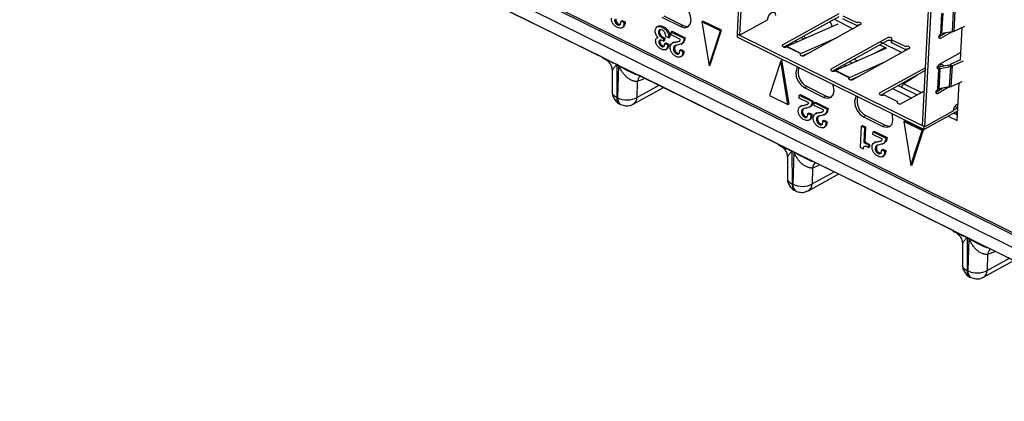
# Model space of a CAD drawing. Units: millimetres. Extents: x 17 to 584, y 10 to 410.
# Drawn here: x 476 to 487, y 219 to 223 of the extents above; entities that cross this region are included whole.
import ezdxf

# ---------------------------------------------------------------- set-up
doc = ezdxf.new("R2010")
doc.units = ezdxf.units.MM

msp = doc.modelspace()

# ---------------------------------------------------------------- linework, layer by layer
at = {"color": 7, "linetype": 'Continuous', "lineweight": 25}
for p, q in [((468.577, 229.893), (531.849, 198.643)), ((484.355, 227.52), (484.132, 223.265)), ((484.386, 227.505), (484.162, 223.25)), ((486.309, 222.19), (486.532, 226.445)), ((486.339, 222.175), (486.562, 226.43)), ((476.56, 226.248), (532.16, 198.787)), ((476.624, 226.241), (532.09, 198.847)), ((532.094, 198.667), (476.493, 226.128)), ((480.916, 223.8), (482.554, 222.991)), ((486.672, 223.531), (486.659, 223.292)), ((486.682, 223.299), (486.695, 223.538)), ((482.77, 223.416), (482.783, 223.424)), ((482.77, 223.416), (482.805, 223.399)), ((482.783, 223.424), (482.818, 223.407)), ((482.805, 223.399), (482.818, 223.407)), ((483.248, 223.462), (483.473, 223.351)), ((483.274, 223.477), (483.5, 223.366)), ((483.719, 223.409), (483.732, 223.416)), ((483.936, 223.302), (483.719, 223.409)), ((483.719, 223.409), (483.803, 222.894)), ((483.949, 223.309), (483.732, 223.416)), ((484.162, 223.25), (484.491, 223.432)), ((485.328, 223.501), (484.669, 223.137)), ((485.326, 223.467), (484.683, 223.112)), ((485.273, 223.438), (485.497, 223.327)), ((485.371, 223.445), (485.537, 223.363)), ((485.373, 223.479), (485.538, 223.398)), ((486.524, 223.264), (486.537, 223.504)), ((486.538, 223.269), (486.551, 223.508)), ((482.731, 223.373), (482.744, 223.38)), ((482.778, 223.336), (482.794, 223.345)), ((483.208, 223.356), (483.191, 223.347)), ((483.208, 223.287), (483.221, 223.294)), ((483.257, 223.342), (483.27, 223.35)), ((483.358, 223.255), (483.359, 223.288)), ((483.359, 223.288), (483.372, 223.296)), ((483.359, 223.288), (483.51, 223.214)), ((483.372, 223.296), (483.523, 223.221)), ((483.5, 223.366), (483.473, 223.351)), ((483.803, 222.894), (483.936, 223.302)), ((483.816, 222.901), (483.949, 223.309)), ((483.936, 223.302), (483.949, 223.309)), ((485.316, 223.381), (484.718, 223.117)), ((485.583, 223.375), (484.924, 223.011)), ((486.659, 223.292), (486.521, 223.213)), ((486.539, 223.292), (486.525, 223.289)), ((486.659, 223.292), (486.538, 223.269)), ((486.682, 223.299), (486.809, 223.357)), ((486.755, 222.961), (486.775, 223.342)), ((483.205, 223.224), (483.192, 223.22)), ((483.214, 223.171), (483.227, 223.178)), ((483.252, 223.22), (483.265, 223.227)), ((483.252, 223.22), (483.27, 223.211)), ((483.268, 223.181), (483.254, 223.188)), ((483.265, 223.227), (483.283, 223.218)), ((483.27, 223.211), (483.268, 223.181)), ((483.268, 223.181), (483.282, 223.189)), ((483.27, 223.211), (483.283, 223.218)), ((483.283, 223.218), (483.282, 223.189)), ((483.329, 223.219), (483.295, 223.236)), ((483.329, 223.219), (483.342, 223.226)), ((483.47, 223.2), (483.358, 223.255)), ((483.389, 223.168), (483.373, 223.159)), ((483.408, 223.17), (483.421, 223.177)), ((483.451, 223.183), (483.459, 223.185)), ((483.51, 223.214), (483.523, 223.221)), ((484.162, 223.25), (484.132, 223.265)), ((484.138, 223.227), (484.139, 223.261)), ((484.138, 223.227), (486.33, 222.144)), ((484.139, 223.261), (486.331, 222.178)), ((484.818, 223.186), (484.845, 223.173)), ((484.883, 223.035), (485.306, 223.222)), ((484.884, 223.223), (484.919, 223.206)), ((485.899, 223.22), (485.24, 222.856)), ((485.897, 223.185), (485.253, 222.83)), ((485.812, 223.172), (486.067, 223.046)), ((486.109, 223.116), (485.944, 223.197)), ((486.504, 223.235), (486.581, 223.277)), ((483.247, 223.118), (483.26, 223.125)), ((483.284, 223.153), (483.297, 223.161)), ((483.284, 223.153), (483.319, 223.136)), ((483.292, 223.08), (483.309, 223.089)), ((483.297, 223.161), (483.332, 223.144)), ((483.319, 223.136), (483.332, 223.144)), ((483.385, 223.092), (483.398, 223.099)), ((483.461, 223.075), (483.474, 223.082)), ((483.461, 223.075), (483.495, 223.058)), ((483.474, 223.147), (483.491, 223.156)), ((483.474, 223.082), (483.508, 223.065)), ((483.495, 223.058), (483.508, 223.065)), ((484.668, 223.118), (484.669, 223.137)), ((484.879, 223.034), (484.714, 223.115)), ((484.883, 223.035), (484.718, 223.117)), ((484.896, 223.007), (485.004, 223.055)), ((485.887, 223.099), (485.288, 222.835)), ((486.154, 223.094), (485.495, 222.73)), ((485.81, 223.137), (485.871, 223.107)), ((486.107, 223.082), (485.942, 223.163)), ((483.421, 223.032), (483.434, 223.039)), ((483.469, 222.995), (483.485, 223.004)), ((484.646, 222.951), (484.513, 222.543)), ((484.646, 222.951), (484.659, 222.958)), ((484.73, 222.436), (484.646, 222.951)), ((484.744, 222.443), (484.659, 222.958)), ((485.453, 222.753), (485.877, 222.94)), ((485.454, 222.941), (485.489, 222.924)), ((486.759, 223.046), (486.505, 222.905)), ((486.755, 222.961), (486.633, 222.905)), ((486.788, 222.947), (486.661, 222.889)), ((482.666, 222.834), (482.666, 222.582)), ((482.719, 222.907), (482.741, 222.896)), ((482.741, 222.894), (482.719, 222.905)), ((482.719, 222.905), (482.721, 222.521)), ((482.741, 222.894), (482.73, 222.516)), ((483.803, 222.894), (483.816, 222.901)), ((485.45, 222.752), (485.285, 222.833)), ((485.453, 222.753), (485.288, 222.835)), ((485.288, 222.835), (485.288, 222.835)), ((485.389, 222.905), (485.416, 222.891)), ((486.344, 222.869), (485.81, 222.574)), ((486.343, 222.835), (485.824, 222.548)), ((486.49, 222.615), (486.503, 222.854)), ((486.5, 222.879), (486.621, 222.901)), ((486.504, 222.62), (486.516, 222.859)), ((486.512, 222.881), (486.512, 222.881)), ((486.516, 222.859), (486.637, 222.882)), ((486.565, 222.891), (486.519, 222.913)), ((486.621, 222.901), (486.62, 222.879)), ((486.637, 222.882), (486.625, 222.643)), ((486.633, 222.905), (486.661, 222.889)), ((486.633, 222.905), (486.637, 222.882)), ((486.648, 222.65), (486.661, 222.889)), ((482.961, 222.706), (482.956, 222.519)), ((482.973, 222.785), (484.611, 221.976)), ((485.324, 222.817), (485.32, 222.816)), ((485.451, 222.731), (485.45, 222.752)), ((485.451, 222.731), (485.453, 222.753)), ((485.466, 222.726), (485.574, 222.773)), ((486.648, 222.65), (486.775, 222.708)), ((482.913, 222.441), (483.27, 222.638)), ((484.954, 222.647), (484.928, 222.633)), ((484.928, 222.633), (485.153, 222.521)), ((484.954, 222.647), (485.179, 222.536)), ((485.959, 222.623), (486.183, 222.513)), ((486.025, 222.659), (486.248, 222.549)), ((486.33, 222.594), (486.065, 222.448)), ((486.47, 222.586), (486.546, 222.628)), ((486.625, 222.643), (486.487, 222.564)), ((486.625, 222.643), (486.504, 222.62)), ((486.718, 222.248), (486.741, 222.692)), ((482.73, 222.516), (482.721, 222.521)), ((484.513, 222.543), (484.73, 222.436)), ((484.861, 222.513), (484.863, 222.546)), ((484.974, 222.457), (484.861, 222.513)), ((484.863, 222.546), (484.876, 222.553)), ((484.863, 222.546), (485.014, 222.471)), ((484.876, 222.553), (485.027, 222.478)), ((485.014, 222.471), (485.027, 222.478)), ((485.179, 222.536), (485.153, 222.521)), ((486.02, 222.47), (485.855, 222.552)), ((482.756, 222.442), (482.765, 222.438)), ((484.73, 222.436), (484.744, 222.443)), ((484.893, 222.425), (484.876, 222.416)), ((484.888, 222.349), (484.902, 222.357)), ((484.912, 222.427), (484.925, 222.435)), ((484.955, 222.441), (484.963, 222.443)), ((484.978, 222.404), (484.995, 222.413)), ((485.038, 222.426), (485.039, 222.459)), ((485.15, 222.37), (485.038, 222.426)), ((485.039, 222.459), (485.052, 222.466)), ((485.039, 222.459), (485.19, 222.384)), ((485.052, 222.466), (485.203, 222.391)), ((485.19, 222.384), (485.203, 222.391)), ((486.724, 222.362), (486.33, 222.144)), ((486.668, 222.357), (486.339, 222.175)), ((486.725, 222.396), (486.669, 222.365)), ((486.69, 222.415), (486.725, 222.396)), ((486.728, 222.445), (486.703, 222.431)), ((486.726, 222.41), (486.713, 222.403)), ((486.728, 222.445), (486.727, 222.446)), ((484.925, 222.289), (484.938, 222.296)), ((484.965, 222.332), (484.978, 222.34)), ((484.965, 222.332), (484.999, 222.315)), ((484.972, 222.252), (484.989, 222.261)), ((484.978, 222.34), (485.012, 222.323)), ((484.999, 222.315), (485.012, 222.323)), ((485.069, 222.338), (485.053, 222.329)), ((485.065, 222.262), (485.078, 222.27)), ((485.088, 222.34), (485.101, 222.348)), ((485.131, 222.354), (485.139, 222.356)), ((485.141, 222.245), (485.154, 222.253)), ((485.141, 222.245), (485.175, 222.228)), ((485.154, 222.317), (485.171, 222.326)), ((485.154, 222.253), (485.188, 222.236)), ((485.645, 222.306), (485.619, 222.291)), ((485.619, 222.291), (485.844, 222.18)), ((485.645, 222.306), (485.87, 222.195)), ((486.089, 222.238), (486.102, 222.245)), ((486.32, 222.138), (486.102, 222.245)), ((486.612, 222.3), (486.718, 222.248)), ((486.678, 222.337), (486.721, 222.316)), ((485.101, 222.202), (485.114, 222.209)), ((485.149, 222.165), (485.165, 222.174)), ((485.175, 222.228), (485.188, 222.236)), ((485.581, 221.931), (485.594, 222.184)), ((485.594, 222.184), (485.607, 222.192)), ((485.594, 222.184), (485.629, 222.167)), ((485.607, 222.192), (485.642, 222.175)), ((485.629, 222.167), (485.62, 221.99)), ((485.629, 222.167), (485.642, 222.175)), ((485.642, 222.175), (485.633, 221.997)), ((485.87, 222.195), (485.844, 222.18)), ((486.089, 222.238), (486.174, 221.723)), ((486.306, 222.131), (486.089, 222.238)), ((486.174, 221.723), (486.306, 222.131)), ((486.187, 221.73), (486.32, 222.138)), ((486.306, 222.131), (486.32, 222.138)), ((486.339, 222.175), (486.309, 222.19)), ((486.33, 222.144), (486.331, 222.178)), ((485.728, 222.085), (485.73, 222.117)), ((485.841, 222.029), (485.728, 222.085)), ((485.73, 222.117), (485.743, 222.125)), ((485.73, 222.117), (485.881, 222.043)), ((485.743, 222.125), (485.894, 222.05)), ((485.822, 222.012), (485.83, 222.015)), ((485.881, 222.043), (485.894, 222.05)), ((485.609, 221.918), (485.581, 221.931)), ((485.609, 221.918), (485.622, 221.925)), ((485.62, 221.99), (485.633, 221.997)), ((485.62, 221.99), (485.676, 221.962)), ((485.633, 221.997), (485.689, 221.969)), ((485.676, 221.962), (485.674, 221.933)), ((485.674, 221.933), (485.687, 221.94)), ((485.676, 221.962), (485.689, 221.969)), ((485.689, 221.969), (485.687, 221.94)), ((485.76, 221.997), (485.743, 221.988)), ((485.755, 221.921), (485.768, 221.929)), ((485.779, 221.999), (485.792, 222.007)), ((485.831, 221.904), (485.844, 221.912)), ((485.831, 221.904), (485.866, 221.887)), ((485.844, 221.912), (485.879, 221.895)), ((485.845, 221.976), (485.861, 221.985)), ((485.866, 221.887), (485.879, 221.895)), ((484.723, 221.818), (484.723, 221.566)), ((484.776, 221.891), (484.798, 221.881)), ((484.798, 221.879), (484.776, 221.889)), ((484.776, 221.889), (484.778, 221.505)), ((484.798, 221.879), (484.787, 221.5)), ((485.792, 221.861), (485.805, 221.868)), ((485.839, 221.824), (485.856, 221.833)), ((485.018, 221.69), (485.013, 221.504)), ((485.03, 221.769), (486.668, 220.96)), ((486.174, 221.723), (486.187, 221.73)), ((484.97, 221.425), (485.327, 221.622)), ((484.787, 221.5), (484.778, 221.505)), ((484.812, 221.427), (484.822, 221.422)), ((486.833, 220.876), (486.855, 220.865)), ((486.855, 220.863), (486.833, 220.873)), ((486.833, 220.873), (486.834, 220.489)), ((486.855, 220.863), (486.844, 220.484)), ((486.779, 220.804), (486.78, 220.55)), ((487.087, 220.753), (488.725, 219.944)), ((487.075, 220.675), (487.07, 220.488)), ((487.027, 220.409), (487.384, 220.606)), ((486.844, 220.484), (486.834, 220.489)), ((486.869, 220.411), (486.879, 220.406))]:
    msp.add_line(p, q, dxfattribs=at)
at = {"color": 8, "linetype": 'Continuous', "lineweight": 25}
for p, q in [((486.521, 223.213), (486.503, 223.222)), ((485.739, 223.034), (485.871, 223.107)), ((485.506, 222.97), (485.547, 222.949)), ((486.5, 222.879), (486.503, 222.854)), ((483.035, 222.736), (482.961, 222.706)), ((486.257, 222.787), (486.091, 222.681)), ((482.956, 222.519), (483.218, 222.664)), ((486.091, 222.681), (486.3, 222.577)), ((485.809, 222.554), (485.81, 222.574)), ((486.487, 222.564), (486.469, 222.573)), ((485.092, 221.72), (485.018, 221.69)), ((485.013, 221.504), (485.274, 221.648)), ((487.07, 220.488), (487.331, 220.632)), ((487.168, 220.713), (487.075, 220.675))]:
    msp.add_line(p, q, dxfattribs=at)
at = {"color": 7, "linetype": 'Continuous', "lineweight": 25, "flags": 128}
for points in [[(483.473, 223.351), (483.517, 223.339), (483.555, 223.349), (483.581, 223.379), (483.592, 223.424), (483.586, 223.477), (483.564, 223.53), (483.529, 223.576), (483.487, 223.607)], [(484.491, 223.432), (484.496, 223.457), (484.507, 223.482), (484.523, 223.503), (484.541, 223.517), (484.558, 223.522), (484.572, 223.518), (484.581, 223.504), (484.584, 223.483)], [(485.583, 223.375), (485.589, 223.38), (485.591, 223.386), (485.588, 223.392), (485.581, 223.397), (485.571, 223.401), (485.559, 223.402), (485.548, 223.401), (485.538, 223.398)], [(483.5, 223.366), (483.543, 223.354), (483.565, 223.357)], [(485.942, 223.163), (485.948, 223.168), (485.949, 223.174), (485.946, 223.18), (485.939, 223.185), (485.929, 223.189), (485.918, 223.19), (485.906, 223.189), (485.897, 223.185)], [(485.944, 223.197), (485.95, 223.202), (485.951, 223.208), (485.948, 223.214), (485.941, 223.219), (485.931, 223.223), (485.919, 223.224), (485.908, 223.223), (485.899, 223.22)], [(486.521, 223.213), (486.514, 223.211), (486.508, 223.213), (486.504, 223.219), (486.503, 223.228), (486.505, 223.238), (486.51, 223.249), (486.516, 223.258), (486.524, 223.264)], [(484.669, 223.137), (484.663, 223.132), (484.662, 223.126), (484.665, 223.12), (484.672, 223.115), (484.682, 223.112), (484.694, 223.111), (484.705, 223.112), (484.714, 223.115)], [(486.154, 223.094), (486.16, 223.099), (486.161, 223.105), (486.158, 223.11), (486.151, 223.116), (486.141, 223.119), (486.129, 223.12), (486.118, 223.119), (486.109, 223.116)], [(484.879, 223.034), (484.873, 223.029), (484.872, 223.023), (484.875, 223.017), (484.882, 223.011), (484.892, 223.008), (484.904, 223.007), (484.915, 223.008), (484.924, 223.011)], [(484.844, 222.878), (484.833, 222.861), (484.822, 222.816), (484.828, 222.763), (484.85, 222.709), (484.885, 222.664), (484.928, 222.633)], [(485.24, 222.856), (485.234, 222.851), (485.232, 222.845), (485.235, 222.839), (485.242, 222.834), (485.252, 222.83), (485.264, 222.829), (485.275, 222.83), (485.285, 222.833)], [(486.503, 222.854), (486.495, 222.852), (486.489, 222.854), (486.485, 222.86), (486.484, 222.869), (486.486, 222.88), (486.491, 222.89), (486.498, 222.899), (486.505, 222.905)], [(486.512, 222.881), (486.518, 222.886), (486.52, 222.892), (486.517, 222.898), (486.51, 222.903), (486.505, 222.905)], [(485.45, 222.752), (485.444, 222.747), (485.442, 222.741), (485.445, 222.735), (485.452, 222.73), (485.463, 222.726), (485.474, 222.725), (485.486, 222.726), (485.495, 222.73)], [(485.153, 222.521), (485.197, 222.51), (485.235, 222.52), (485.261, 222.549), (485.272, 222.594), (485.266, 222.647), (485.257, 222.674)], [(486.487, 222.564), (486.48, 222.561), (486.474, 222.563), (486.47, 222.569), (486.469, 222.578), (486.471, 222.589), (486.476, 222.6), (486.482, 222.609), (486.49, 222.615)], [(485.179, 222.536), (485.223, 222.524), (485.245, 222.527)], [(485.535, 222.537), (485.524, 222.52), (485.513, 222.475), (485.519, 222.422), (485.541, 222.368), (485.576, 222.322), (485.619, 222.291)], [(485.81, 222.574), (485.804, 222.569), (485.803, 222.563), (485.806, 222.557), (485.813, 222.552), (485.823, 222.548), (485.835, 222.547), (485.846, 222.548), (485.855, 222.552)], [(486.02, 222.47), (486.014, 222.465), (486.013, 222.459), (486.016, 222.453), (486.023, 222.448), (486.033, 222.445), (486.045, 222.443), (486.056, 222.444), (486.065, 222.448)], [(485.844, 222.18), (485.887, 222.169), (485.925, 222.178), (485.952, 222.208), (485.963, 222.253), (485.957, 222.306), (485.948, 222.333)], [(485.87, 222.195), (485.914, 222.183), (485.935, 222.186)]]:
    msp.add_lwpolyline(points, dxfattribs=at)
at = {"color": 7, "linetype": 'Continuous', "lineweight": 25}
for centre, radius, start, end in [((485.557, 223.319), 0.0491, 77.4398, 114.8961), ((486.641, 223.391), 0.101, 280.2292, 293.9707), ((484.735, 223.077), 0.0432, 113.8888, 118.9755), ((486.128, 223.037), 0.0491, 77.4398, 114.8961), ((484.9, 222.996), 0.0432, 113.8888, 118.9755), ((482.552, 222.907), 0.168, 359.2885, 359.9856), ((482.573, 222.897), 0.168, 359.2885, 359.9856), ((485.042, 222.818), 0.192, 163.8673, 242.8277), ((486.52, 222.772), 0.108, 100.4823, 109.0353), ((486.525, 222.812), 0.0473, 99.8798, 117.8148), ((486.62, 222.981), 0.101, 280.2292, 293.9707), ((485.471, 222.714), 0.0432, 113.8888, 118.9755), ((486.512, 222.573), 0.0473, 99.8798, 117.8148), ((486.607, 222.742), 0.101, 280.2292, 293.9707), ((485.733, 222.477), 0.192, 163.8673, 242.8277), ((486.769, 222.354), 0.101, 114.5209, 178.5917), ((484.608, 221.891), 0.168, 359.2885, 359.9856), ((484.63, 221.881), 0.168, 359.2885, 359.9856), ((486.665, 220.876), 0.168, 359.2885, 359.9856), ((486.687, 220.865), 0.168, 359.2885, 359.9856)]:
    msp.add_arc(centre, radius, start, end, dxfattribs=at)
at = {"color": 8, "linetype": 'Continuous', "lineweight": 25}
for centre, radius, start, end in [((483.091, 222.685), 0.131, 140.8998, 170.5973), ((486.128, 222.628), 0.0645, 125.1021, 169.5339), ((482.801, 222.509), 0.081, 172.1337, 235.9329), ((482.808, 222.503), 0.0784, 170.9648, 237.13), ((482.866, 222.517), 0.09, 301.7388, 1.1867), ((486.82, 222.215), 0.163, 126.8044, 137.1023), ((485.141, 221.672), 0.124, 135.1951, 171.3295), ((484.858, 221.494), 0.081, 172.1337, 235.9329), ((484.865, 221.488), 0.0784, 170.9618, 237.1049), ((484.923, 221.502), 0.09, 301.7388, 1.1867), ((487.204, 220.653), 0.131, 140.8998, 170.5973), ((486.915, 220.478), 0.081, 172.1337, 235.9329), ((486.921, 220.472), 0.0784, 170.9618, 237.1049), ((486.98, 220.486), 0.09, 301.7388, 1.1867)]:
    msp.add_arc(centre, radius, start, end, dxfattribs=at)
at = {"color": 7, "linetype": 'Continuous', "lineweight": 25}
for centre, start_param, end_param in [((485.176, 223.363), 4.240631, 4.898185), ((485.866, 223.022), 5.313752, 5.524728)]:
    msp.add_ellipse(centre, major_axis=(-0.0483, 0.0875), ratio=0.658832, start_param=start_param, end_param=end_param, dxfattribs=at)
at = {"color": 8, "linetype": 'Continuous', "lineweight": 25}
for centre, major_axis, ratio, start_param, end_param in [((484.874, 223.195), (-0.0484, 0.0875), 0.643341, 4.566286, 4.903771), ((486.087, 222.596), (-0.0506, 0.0863), 0.658023, 5.50861, 5.722167)]:
    msp.add_ellipse(centre, major_axis=major_axis, ratio=ratio, start_param=start_param, end_param=end_param, dxfattribs=at)
at = {"color": 7, "linetype": 'Continuous', "lineweight": 25}
for points, knots in [([(482.727, 223.341), (482.716, 223.347), (482.696, 223.359), (482.671, 223.389), (482.657, 223.423), (482.657, 223.442), (482.656, 223.452)], [0, 0, 0, 0, 0.280476, 0.559923, 0.779788, 1, 1, 1, 1]), ([(482.694, 223.433), (482.694, 223.427), (482.695, 223.413), (482.705, 223.394), (482.718, 223.381), (482.726, 223.375), (482.731, 223.373)], [0, 0, 0, 0, 0.279299, 0.55878, 0.779263, 1, 1, 1, 1]), ([(482.707, 223.441), (482.708, 223.434), (482.708, 223.421), (482.718, 223.401), (482.731, 223.388), (482.739, 223.383), (482.744, 223.38)], [0, 0, 0, 0, 0.279299, 0.55878, 0.779263, 1, 1, 1, 1]), ([(482.805, 223.399), (482.804, 223.386), (482.802, 223.359), (482.782, 223.335), (482.755, 223.33), (482.736, 223.337), (482.727, 223.341)], [0, 0, 0, 0, 0.2805618, 0.5592932, 0.7794535, 1, 1, 1, 1]), ([(482.731, 223.373), (482.734, 223.372), (482.74, 223.369), (482.751, 223.37), (482.767, 223.382), (482.769, 223.402), (482.77, 223.416)], [0, 0, 0, 0, 0.125842, 0.251536, 0.501367, 1, 1, 1, 1]), ([(482.818, 223.407), (482.817, 223.393), (482.816, 223.366), (482.8, 223.352), (482.794, 223.345)], [0, 0, 0, 0, 0.508992, 1, 1, 1, 1]), ([(482.744, 223.38), (482.747, 223.379), (482.753, 223.376), (482.761, 223.376), (482.764, 223.379), (482.766, 223.38)], [0, 0, 0, 0, 0.378232, 0.756016, 1, 1, 1, 1]), ([(483.171, 223.304), (483.173, 223.316), (483.177, 223.341), (483.203, 223.355), (483.23, 223.353), (483.248, 223.346), (483.257, 223.342)], [0, 0, 0, 0, 0.278998, 0.558038, 0.778857, 1, 1, 1, 1]), ([(483.205, 223.224), (483.199, 223.23), (483.187, 223.242), (483.173, 223.271), (483.171, 223.292), (483.171, 223.304)], [0, 0, 0, 0, 0.280212, 0.56085, 1, 1, 1, 1]), ([(483.208, 223.356), (483.211, 223.356), (483.221, 223.363), (483.244, 223.36), (483.261, 223.353), (483.27, 223.35)], [0, 0, 0, 0, 0.217929, 0.608679, 1, 1, 1, 1]), ([(483.256, 223.309), (483.249, 223.312), (483.237, 223.316), (483.221, 223.314), (483.211, 223.303), (483.209, 223.292), (483.208, 223.287)], [0, 0, 0, 0, 0.28041, 0.560096, 0.780066, 1, 1, 1, 1]), ([(483.208, 223.287), (483.209, 223.279), (483.21, 223.264), (483.222, 223.243), (483.237, 223.229), (483.247, 223.223), (483.252, 223.22)], [0, 0, 0, 0, 0.2781956, 0.5582228, 0.778889, 1, 1, 1, 1]), ([(483.234, 223.319), (483.234, 223.319), (483.23, 223.318), (483.224, 223.31), (483.222, 223.299), (483.221, 223.294)], [0, 0, 0, 0, 0.0192052, 0.5096427, 1, 1, 1, 1]), ([(483.221, 223.294), (483.222, 223.287), (483.224, 223.271), (483.236, 223.25), (483.25, 223.236), (483.26, 223.23), (483.265, 223.227)], [0, 0, 0, 0, 0.2781956, 0.5582228, 0.778889, 1, 1, 1, 1]), ([(483.295, 223.236), (483.294, 223.244), (483.294, 223.259), (483.286, 223.283), (483.271, 223.3), (483.261, 223.306), (483.256, 223.309)], [0, 0, 0, 0, 0.280979, 0.559733, 0.779404, 1, 1, 1, 1]), ([(483.257, 223.342), (483.268, 223.336), (483.291, 223.322), (483.318, 223.288), (483.33, 223.25), (483.329, 223.229), (483.329, 223.219)], [0, 0, 0, 0, 0.2804863, 0.5592607, 0.7791472, 1, 1, 1, 1]), ([(483.27, 223.35), (483.281, 223.343), (483.304, 223.33), (483.331, 223.295), (483.343, 223.257), (483.342, 223.237), (483.342, 223.226)], [0, 0, 0, 0, 0.2804863, 0.5592607, 0.7791472, 1, 1, 1, 1]), ([(483.176, 223.189), (483.177, 223.195), (483.179, 223.205), (483.188, 223.219), (483.199, 223.222), (483.205, 223.224)], [0, 0, 0, 0, 0.280461, 0.561069, 1, 1, 1, 1]), ([(483.244, 223.085), (483.235, 223.091), (483.215, 223.102), (483.191, 223.13), (483.177, 223.162), (483.177, 223.18), (483.176, 223.189)], [0, 0, 0, 0, 0.2807744, 0.5601563, 0.77975, 1, 1, 1, 1]), ([(483.254, 223.188), (483.249, 223.191), (483.238, 223.195), (483.225, 223.193), (483.216, 223.185), (483.215, 223.175), (483.214, 223.171)], [0, 0, 0, 0, 0.280717, 0.560423, 0.780155, 1, 1, 1, 1]), ([(483.214, 223.171), (483.214, 223.165), (483.214, 223.153), (483.224, 223.136), (483.235, 223.124), (483.243, 223.12), (483.247, 223.118)], [0, 0, 0, 0, 0.279871, 0.558107, 0.778903, 1, 1, 1, 1]), ([(483.237, 223.199), (483.235, 223.196), (483.229, 223.192), (483.228, 223.183), (483.227, 223.178)], [0, 0, 0, 0, 0.491329, 1, 1, 1, 1]), ([(483.227, 223.178), (483.227, 223.172), (483.227, 223.16), (483.237, 223.143), (483.248, 223.132), (483.256, 223.127), (483.26, 223.125)], [0, 0, 0, 0, 0.279871, 0.558107, 0.778903, 1, 1, 1, 1]), ([(483.347, 223.111), (483.349, 223.121), (483.352, 223.141), (483.374, 223.163), (483.395, 223.167), (483.408, 223.17)], [0, 0, 0, 0, 0.27924, 0.559032, 1, 1, 1, 1]), ([(483.408, 223.17), (483.416, 223.171), (483.43, 223.173), (483.448, 223.178), (483.462, 223.185), (483.467, 223.195), (483.47, 223.2)], [0, 0, 0, 0, 0.340649, 0.560946, 0.781112, 1, 1, 1, 1]), ([(483.51, 223.214), (483.508, 223.202), (483.505, 223.178), (483.483, 223.147), (483.458, 223.141), (483.442, 223.138)], [0, 0, 0, 0, 0.280589, 0.560269, 1, 1, 1, 1]), ([(483.523, 223.221), (483.522, 223.209), (483.518, 223.186), (483.504, 223.163), (483.492, 223.159), (483.491, 223.156)], [0, 0, 0, 0, 0.421599, 0.841834, 1, 1, 1, 1]), ([(483.319, 223.136), (483.317, 223.124), (483.314, 223.101), (483.296, 223.078), (483.27, 223.075), (483.253, 223.082), (483.244, 223.085)], [0, 0, 0, 0, 0.280799, 0.559604, 0.779515, 1, 1, 1, 1]), ([(483.247, 223.118), (483.251, 223.116), (483.259, 223.113), (483.27, 223.116), (483.281, 223.127), (483.283, 223.143), (483.284, 223.153)], [0, 0, 0, 0, 0.187066, 0.373766, 0.560888, 1, 1, 1, 1]), ([(483.26, 223.125), (483.264, 223.123), (483.272, 223.12), (483.279, 223.122), (483.282, 223.124)], [0, 0, 0, 0, 0.509002, 1, 1, 1, 1]), ([(483.332, 223.144), (483.331, 223.131), (483.328, 223.108), (483.314, 223.095), (483.309, 223.089)], [0, 0, 0, 0, 0.51446, 1, 1, 1, 1]), ([(483.417, 223), (483.407, 223.006), (483.386, 223.018), (483.362, 223.048), (483.348, 223.082), (483.347, 223.101), (483.347, 223.111)], [0, 0, 0, 0, 0.280476, 0.559923, 0.779788, 1, 1, 1, 1]), ([(483.442, 223.138), (483.434, 223.136), (483.419, 223.133), (483.4, 223.126), (483.387, 223.114), (483.385, 223.099), (483.385, 223.092)], [0, 0, 0, 0, 0.340964, 0.561341, 0.780663, 1, 1, 1, 1]), ([(483.385, 223.092), (483.385, 223.085), (483.386, 223.072), (483.396, 223.053), (483.408, 223.039), (483.417, 223.034), (483.421, 223.032)], [0, 0, 0, 0, 0.279299, 0.55878, 0.779263, 1, 1, 1, 1]), ([(483.416, 223.133), (483.416, 223.133), (483.41, 223.13), (483.401, 223.121), (483.399, 223.106), (483.398, 223.099)], [0, 0, 0, 0, 0.0710452, 0.5355079, 1, 1, 1, 1]), ([(483.398, 223.099), (483.398, 223.093), (483.399, 223.079), (483.409, 223.06), (483.421, 223.047), (483.43, 223.042), (483.434, 223.039)], [0, 0, 0, 0, 0.279299, 0.55878, 0.779263, 1, 1, 1, 1]), ([(483.495, 223.058), (483.494, 223.045), (483.493, 223.018), (483.473, 222.994), (483.445, 222.989), (483.427, 222.996), (483.417, 223)], [0, 0, 0, 0, 0.280562, 0.559293, 0.779454, 1, 1, 1, 1]), ([(483.421, 223.032), (483.424, 223.03), (483.43, 223.028), (483.442, 223.028), (483.457, 223.04), (483.459, 223.061), (483.461, 223.075)], [0, 0, 0, 0, 0.1258424, 0.2515356, 0.501367, 1, 1, 1, 1]), ([(483.508, 223.065), (483.508, 223.052), (483.506, 223.025), (483.491, 223.01), (483.485, 223.004)], [0, 0, 0, 0, 0.5089916, 1, 1, 1, 1]), ([(482.554, 222.991), (482.554, 222.991), (482.552, 222.985), (482.561, 222.978), (482.577, 222.971), (482.581, 222.969)], [0, 0, 0, 0, 0.1279497, 0.7350355, 1, 1, 1, 1]), ([(482.581, 222.969), (482.588, 222.964), (482.612, 222.951), (482.64, 222.92), (482.661, 222.879), (482.664, 222.849), (482.666, 222.834)], [0, 0, 0, 0, 0.222665, 0.470074, 0.733419, 1, 1, 1, 1]), ([(483.434, 223.039), (483.437, 223.038), (483.443, 223.035), (483.452, 223.035), (483.455, 223.038), (483.456, 223.039)], [0, 0, 0, 0, 0.378232, 0.756016, 1, 1, 1, 1]), ([(482.961, 222.706), (482.958, 222.706), (482.951, 222.706), (482.939, 222.707), (482.926, 222.71), (482.912, 222.714), (482.891, 222.721), (482.865, 222.735), (482.834, 222.758), (482.807, 222.787), (482.782, 222.82), (482.764, 222.851), (482.753, 222.873), (482.747, 222.884), (482.745, 222.889), (482.743, 222.892), (482.742, 222.894), (482.741, 222.894)], [0, 0, 0, 0, 0.0504621, 0.1018858, 0.1543284, 0.2078438, 0.2624828, 0.3899429, 0.499247, 0.6236453, 0.7493084, 0.8747002, 0.9462249, 0.9636481, 0.9821945, 0.9945022, 1, 1, 1, 1]), ([(482.667, 222.585), (482.667, 222.58), (482.667, 222.558), (482.678, 222.519), (482.707, 222.476), (482.736, 222.448), (482.756, 222.443), (482.756, 222.442)], [0, 0, 0, 0, 0.09315, 0.3647539, 0.6648258, 0.9883971, 1, 1, 1, 1]), ([(482.73, 222.516), (482.762, 222.5), (482.804, 222.491), (482.888, 222.492), (482.928, 222.502), (482.956, 222.519)], [0, 0, 0, 0, 0.5, 0.5, 1, 1, 1, 1]), ([(485.027, 222.478), (485.025, 222.466), (485.022, 222.443), (485.008, 222.42), (484.995, 222.416), (484.995, 222.413)], [0, 0, 0, 0, 0.421599, 0.841834, 1, 1, 1, 1]), ([(482.765, 222.438), (482.784, 222.431), (482.82, 222.418), (482.874, 222.422), (482.902, 222.437), (482.913, 222.443)], [0, 0, 0, 0, 0.3803942, 0.751216, 1, 1, 1, 1]), ([(484.851, 222.368), (484.852, 222.378), (484.855, 222.399), (484.878, 222.42), (484.899, 222.425), (484.912, 222.427)], [0, 0, 0, 0, 0.27924, 0.559032, 1, 1, 1, 1]), ([(484.921, 222.257), (484.911, 222.263), (484.89, 222.276), (484.866, 222.306), (484.852, 222.339), (484.851, 222.358), (484.851, 222.368)], [0, 0, 0, 0, 0.280476, 0.559923, 0.779788, 1, 1, 1, 1]), ([(484.946, 222.395), (484.937, 222.393), (484.923, 222.39), (484.904, 222.383), (484.891, 222.371), (484.889, 222.357), (484.888, 222.349)], [0, 0, 0, 0, 0.340964, 0.561341, 0.780663, 1, 1, 1, 1]), ([(484.92, 222.39), (484.919, 222.39), (484.913, 222.388), (484.905, 222.378), (484.903, 222.364), (484.902, 222.357)], [0, 0, 0, 0, 0.071045, 0.535508, 1, 1, 1, 1]), ([(484.902, 222.357), (484.902, 222.35), (484.903, 222.337), (484.913, 222.318), (484.925, 222.304), (484.934, 222.299), (484.938, 222.296)], [0, 0, 0, 0, 0.279299, 0.55878, 0.779263, 1, 1, 1, 1]), ([(484.912, 222.427), (484.92, 222.429), (484.934, 222.431), (484.951, 222.435), (484.966, 222.442), (484.971, 222.452), (484.974, 222.457)], [0, 0, 0, 0, 0.340649, 0.560946, 0.781112, 1, 1, 1, 1]), ([(485.014, 222.471), (485.012, 222.459), (485.009, 222.435), (484.987, 222.404), (484.962, 222.398), (484.946, 222.395)], [0, 0, 0, 0, 0.280589, 0.560269, 1, 1, 1, 1]), ([(485.088, 222.34), (485.096, 222.342), (485.11, 222.344), (485.128, 222.348), (485.142, 222.355), (485.147, 222.365), (485.15, 222.37)], [0, 0, 0, 0, 0.340649, 0.560946, 0.781112, 1, 1, 1, 1]), ([(485.19, 222.384), (485.188, 222.372), (485.185, 222.348), (485.163, 222.317), (485.138, 222.311), (485.122, 222.308)], [0, 0, 0, 0, 0.280589, 0.560269, 1, 1, 1, 1]), ([(485.203, 222.391), (485.201, 222.379), (485.198, 222.356), (485.184, 222.333), (485.172, 222.329), (485.171, 222.326)], [0, 0, 0, 0, 0.421599, 0.841834, 1, 1, 1, 1]), ([(484.888, 222.349), (484.889, 222.343), (484.89, 222.329), (484.9, 222.31), (484.912, 222.297), (484.921, 222.292), (484.925, 222.289)], [0, 0, 0, 0, 0.279299, 0.55878, 0.779263, 1, 1, 1, 1]), ([(484.999, 222.315), (484.998, 222.302), (484.997, 222.275), (484.977, 222.251), (484.949, 222.246), (484.93, 222.254), (484.921, 222.257)], [0, 0, 0, 0, 0.280562, 0.559293, 0.779454, 1, 1, 1, 1]), ([(484.925, 222.289), (484.928, 222.288), (484.934, 222.285), (484.946, 222.286), (484.961, 222.298), (484.963, 222.319), (484.965, 222.332)], [0, 0, 0, 0, 0.125842, 0.251536, 0.501367, 1, 1, 1, 1]), ([(484.938, 222.296), (484.941, 222.295), (484.947, 222.293), (484.955, 222.292), (484.959, 222.295), (484.96, 222.296)], [0, 0, 0, 0, 0.378232, 0.756016, 1, 1, 1, 1]), ([(485.012, 222.323), (485.012, 222.309), (485.01, 222.282), (484.995, 222.268), (484.989, 222.261)], [0, 0, 0, 0, 0.508992, 1, 1, 1, 1]), ([(485.027, 222.281), (485.029, 222.291), (485.032, 222.312), (485.054, 222.333), (485.075, 222.338), (485.088, 222.34)], [0, 0, 0, 0, 0.27924, 0.559032, 1, 1, 1, 1]), ([(485.097, 222.17), (485.087, 222.176), (485.066, 222.189), (485.042, 222.219), (485.028, 222.252), (485.027, 222.271), (485.027, 222.281)], [0, 0, 0, 0, 0.280476, 0.559923, 0.779788, 1, 1, 1, 1]), ([(485.122, 222.308), (485.114, 222.306), (485.099, 222.303), (485.08, 222.296), (485.067, 222.284), (485.065, 222.27), (485.065, 222.262)], [0, 0, 0, 0, 0.340964, 0.561341, 0.780663, 1, 1, 1, 1]), ([(485.065, 222.262), (485.065, 222.256), (485.066, 222.242), (485.076, 222.223), (485.088, 222.21), (485.097, 222.205), (485.101, 222.202)], [0, 0, 0, 0, 0.279299, 0.55878, 0.779263, 1, 1, 1, 1]), ([(485.096, 222.303), (485.096, 222.303), (485.09, 222.301), (485.081, 222.291), (485.079, 222.277), (485.078, 222.27)], [0, 0, 0, 0, 0.071045, 0.535508, 1, 1, 1, 1]), ([(485.078, 222.27), (485.078, 222.263), (485.079, 222.25), (485.089, 222.231), (485.101, 222.217), (485.11, 222.212), (485.114, 222.209)], [0, 0, 0, 0, 0.279299, 0.55878, 0.779263, 1, 1, 1, 1]), ([(485.101, 222.202), (485.104, 222.201), (485.11, 222.198), (485.122, 222.199), (485.137, 222.211), (485.139, 222.232), (485.141, 222.245)], [0, 0, 0, 0, 0.125842, 0.251536, 0.501367, 1, 1, 1, 1]), ([(485.175, 222.228), (485.174, 222.215), (485.173, 222.188), (485.153, 222.164), (485.125, 222.159), (485.107, 222.167), (485.097, 222.17)], [0, 0, 0, 0, 0.2805618, 0.5592932, 0.7794535, 1, 1, 1, 1]), ([(485.114, 222.209), (485.117, 222.208), (485.123, 222.206), (485.132, 222.205), (485.135, 222.208), (485.136, 222.209)], [0, 0, 0, 0, 0.378232, 0.756016, 1, 1, 1, 1]), ([(485.188, 222.236), (485.188, 222.222), (485.186, 222.195), (485.171, 222.181), (485.165, 222.174)], [0, 0, 0, 0, 0.508992, 1, 1, 1, 1]), ([(485.779, 221.999), (485.787, 222.001), (485.8, 222.003), (485.818, 222.007), (485.832, 222.014), (485.838, 222.024), (485.841, 222.029)], [0, 0, 0, 0, 0.3406489, 0.5609456, 0.7811119, 1, 1, 1, 1]), ([(485.881, 222.043), (485.879, 222.031), (485.875, 222.007), (485.854, 221.976), (485.828, 221.97), (485.813, 221.967)], [0, 0, 0, 0, 0.280589, 0.560269, 1, 1, 1, 1]), ([(485.894, 222.05), (485.892, 222.038), (485.888, 222.015), (485.875, 221.992), (485.862, 221.988), (485.861, 221.985)], [0, 0, 0, 0, 0.421599, 0.841834, 1, 1, 1, 1]), ([(484.611, 221.976), (484.611, 221.975), (484.609, 221.97), (484.618, 221.962), (484.633, 221.955), (484.638, 221.953)], [0, 0, 0, 0, 0.1279497, 0.7350355, 1, 1, 1, 1]), ([(484.638, 221.953), (484.645, 221.948), (484.669, 221.935), (484.697, 221.904), (484.718, 221.864), (484.721, 221.833), (484.723, 221.818)], [0, 0, 0, 0, 0.222665, 0.470074, 0.733419, 1, 1, 1, 1]), ([(485.674, 221.933), (485.666, 221.936), (485.651, 221.944), (485.629, 221.946), (485.614, 221.936), (485.611, 221.924), (485.609, 221.918)], [0, 0, 0, 0, 0.281205, 0.560537, 0.779652, 1, 1, 1, 1]), ([(485.718, 221.94), (485.719, 221.95), (485.722, 221.971), (485.745, 221.992), (485.766, 221.997), (485.779, 221.999)], [0, 0, 0, 0, 0.27924, 0.559032, 1, 1, 1, 1]), ([(485.788, 221.829), (485.778, 221.835), (485.757, 221.848), (485.732, 221.878), (485.718, 221.911), (485.718, 221.93), (485.718, 221.94)], [0, 0, 0, 0, 0.280476, 0.559923, 0.779788, 1, 1, 1, 1]), ([(485.813, 221.967), (485.804, 221.965), (485.79, 221.962), (485.771, 221.955), (485.758, 221.943), (485.756, 221.928), (485.755, 221.921)], [0, 0, 0, 0, 0.3409643, 0.5613407, 0.7806634, 1, 1, 1, 1]), ([(485.755, 221.921), (485.756, 221.915), (485.756, 221.901), (485.766, 221.882), (485.779, 221.869), (485.787, 221.864), (485.792, 221.861)], [0, 0, 0, 0, 0.2792994, 0.5587797, 0.7792631, 1, 1, 1, 1]), ([(485.787, 221.962), (485.786, 221.962), (485.78, 221.959), (485.771, 221.95), (485.769, 221.936), (485.768, 221.929)], [0, 0, 0, 0, 0.071045, 0.535508, 1, 1, 1, 1]), ([(485.768, 221.929), (485.769, 221.922), (485.769, 221.909), (485.779, 221.89), (485.792, 221.876), (485.801, 221.871), (485.805, 221.868)], [0, 0, 0, 0, 0.2792994, 0.5587797, 0.7792631, 1, 1, 1, 1]), ([(485.792, 221.861), (485.795, 221.86), (485.801, 221.857), (485.812, 221.858), (485.828, 221.87), (485.83, 221.891), (485.831, 221.904)], [0, 0, 0, 0, 0.125842, 0.251536, 0.501367, 1, 1, 1, 1]), ([(485.879, 221.895), (485.878, 221.881), (485.877, 221.854), (485.861, 221.84), (485.856, 221.833)], [0, 0, 0, 0, 0.508992, 1, 1, 1, 1]), ([(485.018, 221.69), (485.015, 221.69), (485.007, 221.69), (484.995, 221.692), (484.982, 221.694), (484.969, 221.698), (484.948, 221.706), (484.921, 221.719), (484.89, 221.742), (484.864, 221.771), (484.839, 221.804), (484.82, 221.835), (484.809, 221.857), (484.804, 221.868), (484.801, 221.873), (484.8, 221.877), (484.798, 221.878), (484.798, 221.879)], [0, 0, 0, 0, 0.050462, 0.101886, 0.154328, 0.207844, 0.262483, 0.389943, 0.499247, 0.623645, 0.749308, 0.8747, 0.946225, 0.963648, 0.982194, 0.994502, 1, 1, 1, 1]), ([(485.866, 221.887), (485.865, 221.874), (485.863, 221.847), (485.843, 221.823), (485.816, 221.818), (485.797, 221.825), (485.788, 221.829)], [0, 0, 0, 0, 0.2805618, 0.5592932, 0.7794535, 1, 1, 1, 1]), ([(485.805, 221.868), (485.808, 221.867), (485.814, 221.865), (485.822, 221.864), (485.825, 221.867), (485.827, 221.868)], [0, 0, 0, 0, 0.378232, 0.756016, 1, 1, 1, 1]), ([(484.724, 221.569), (484.724, 221.564), (484.724, 221.542), (484.735, 221.503), (484.764, 221.46), (484.793, 221.432), (484.812, 221.427), (484.813, 221.427)], [0, 0, 0, 0, 0.09315, 0.364754, 0.664826, 0.988397, 1, 1, 1, 1]), ([(484.787, 221.5), (484.819, 221.484), (484.861, 221.475), (484.945, 221.476), (484.985, 221.486), (485.013, 221.504)], [0, 0, 0, 0, 0.5, 0.5, 1, 1, 1, 1]), ([(484.822, 221.422), (484.841, 221.415), (484.877, 221.402), (484.931, 221.406), (484.959, 221.421), (484.97, 221.427)], [0, 0, 0, 0, 0.380394, 0.751216, 1, 1, 1, 1]), ([(486.668, 220.96), (486.668, 220.959), (486.666, 220.954), (486.674, 220.947), (486.69, 220.939), (486.695, 220.937)], [0, 0, 0, 0, 0.12795, 0.735035, 1, 1, 1, 1]), ([(486.695, 220.937), (486.702, 220.932), (486.725, 220.92), (486.754, 220.888), (486.775, 220.848), (486.778, 220.817), (486.779, 220.802)], [0, 0, 0, 0, 0.222665, 0.470074, 0.733419, 1, 1, 1, 1]), ([(487.075, 220.675), (487.071, 220.674), (487.064, 220.674), (487.052, 220.676), (487.039, 220.678), (487.025, 220.682), (487.005, 220.69), (486.978, 220.703), (486.947, 220.726), (486.921, 220.755), (486.896, 220.788), (486.877, 220.819), (486.866, 220.841), (486.861, 220.852), (486.858, 220.857), (486.856, 220.861), (486.855, 220.862), (486.855, 220.863)], [0, 0, 0, 0, 0.0504621, 0.1018858, 0.1543284, 0.2078438, 0.2624828, 0.3899429, 0.499247, 0.6236453, 0.7493084, 0.8747002, 0.9462249, 0.9636481, 0.9821945, 0.9945022, 1, 1, 1, 1]), ([(486.781, 220.554), (486.781, 220.548), (486.78, 220.526), (486.792, 220.488), (486.821, 220.444), (486.85, 220.416), (486.869, 220.411), (486.87, 220.411)], [0, 0, 0, 0, 0.09315, 0.3647539, 0.6648258, 0.9883971, 1, 1, 1, 1]), ([(486.844, 220.484), (486.875, 220.468), (486.918, 220.459), (487.002, 220.46), (487.042, 220.471), (487.07, 220.488)], [0, 0, 0, 0, 0.5, 0.5, 1, 1, 1, 1]), ([(486.879, 220.406), (486.898, 220.399), (486.934, 220.386), (486.987, 220.39), (487.015, 220.405), (487.027, 220.411)], [0, 0, 0, 0, 0.380394, 0.751216, 1, 1, 1, 1])]:
    msp.add_open_spline(points, degree=3, knots=knots, dxfattribs=at)
at = {"color": 8, "linetype": 'Continuous', "lineweight": 25}
for points, knots in [([(482.581, 222.969), (482.599, 222.96), (482.63, 222.945), (482.676, 222.926), (482.702, 222.915), (482.714, 222.91), (482.718, 222.908), (482.719, 222.907)], [0, 0, 0, 0, 0.445059, 0.758046, 0.923039, 0.972518, 1, 1, 1, 1]), ([(482.719, 222.905), (482.719, 222.905), (482.719, 222.905), (482.719, 222.905), (482.718, 222.905), (482.716, 222.903), (482.714, 222.9), (482.712, 222.898), (482.711, 222.897), (482.701, 222.886), (482.684, 222.864), (482.666, 222.841), (482.668, 222.837), (482.669, 222.836)], [0, 0, 0, 0, 0.000386, 0.002174, 0.006314, 0.020959, 0.076159, 0.07715, 0.085881, 0.110949, 0.413978, 0.825979, 1, 1, 1, 1]), ([(482.741, 222.896), (482.743, 222.896), (482.77, 222.881), (482.826, 222.849), (482.897, 222.811), (482.952, 222.788), (482.97, 222.785), (482.973, 222.785)], [0, 0, 0, 0, 0.019767, 0.395931, 0.789346, 0.968207, 1, 1, 1, 1]), ([(482.667, 222.585), (482.668, 222.583), (482.664, 222.57), (482.68, 222.546), (482.707, 222.529), (482.721, 222.521)], [0, 0, 0, 0, 0.073195, 0.536597, 1, 1, 1, 1]), ([(484.638, 221.953), (484.656, 221.944), (484.687, 221.93), (484.733, 221.91), (484.759, 221.899), (484.771, 221.894), (484.775, 221.892), (484.776, 221.891)], [0, 0, 0, 0, 0.445059, 0.758046, 0.923039, 0.972518, 1, 1, 1, 1]), ([(484.776, 221.889), (484.776, 221.889), (484.776, 221.889), (484.776, 221.889), (484.775, 221.889), (484.773, 221.887), (484.77, 221.884), (484.769, 221.882), (484.768, 221.881), (484.758, 221.87), (484.741, 221.848), (484.723, 221.825), (484.725, 221.821), (484.725, 221.82)], [0, 0, 0, 0, 0.000386, 0.002174, 0.006314, 0.020959, 0.076159, 0.07715, 0.085881, 0.110949, 0.413978, 0.825979, 1, 1, 1, 1]), ([(484.798, 221.881), (484.799, 221.88), (484.827, 221.865), (484.883, 221.833), (484.954, 221.795), (485.009, 221.772), (485.027, 221.769), (485.03, 221.769)], [0, 0, 0, 0, 0.019767, 0.395931, 0.789346, 0.968207, 1, 1, 1, 1]), ([(484.724, 221.569), (484.724, 221.568), (484.721, 221.555), (484.736, 221.53), (484.764, 221.513), (484.778, 221.505)], [0, 0, 0, 0, 0.073195, 0.536597, 1, 1, 1, 1]), ([(486.695, 220.937), (486.713, 220.929), (486.744, 220.914), (486.79, 220.894), (486.816, 220.883), (486.828, 220.878), (486.832, 220.876), (486.833, 220.876)], [0, 0, 0, 0, 0.445059, 0.758046, 0.923039, 0.972518, 1, 1, 1, 1]), ([(486.833, 220.873), (486.833, 220.873), (486.833, 220.874), (486.833, 220.873), (486.832, 220.873), (486.829, 220.871), (486.827, 220.869), (486.825, 220.867), (486.824, 220.865), (486.815, 220.855), (486.798, 220.832), (486.78, 220.809), (486.782, 220.805), (486.779, 220.804)], [0, 0, 0, 0, 0.000386, 0.002174, 0.006314, 0.020959, 0.076159, 0.07715, 0.085881, 0.110949, 0.413978, 0.825979, 1, 1, 1, 1]), ([(486.855, 220.865), (486.856, 220.864), (486.884, 220.849), (486.94, 220.817), (487.011, 220.779), (487.066, 220.756), (487.084, 220.754), (487.087, 220.753)], [0, 0, 0, 0, 0.019767, 0.395931, 0.789346, 0.968207, 1, 1, 1, 1]), ([(486.781, 220.554), (486.781, 220.552), (486.777, 220.539), (486.793, 220.514), (486.821, 220.497), (486.834, 220.489)], [0, 0, 0, 0, 0.073195, 0.536597, 1, 1, 1, 1])]:
    msp.add_open_spline(points, degree=3, knots=knots, dxfattribs=at)

doc.saveas('drawing.dxf')
